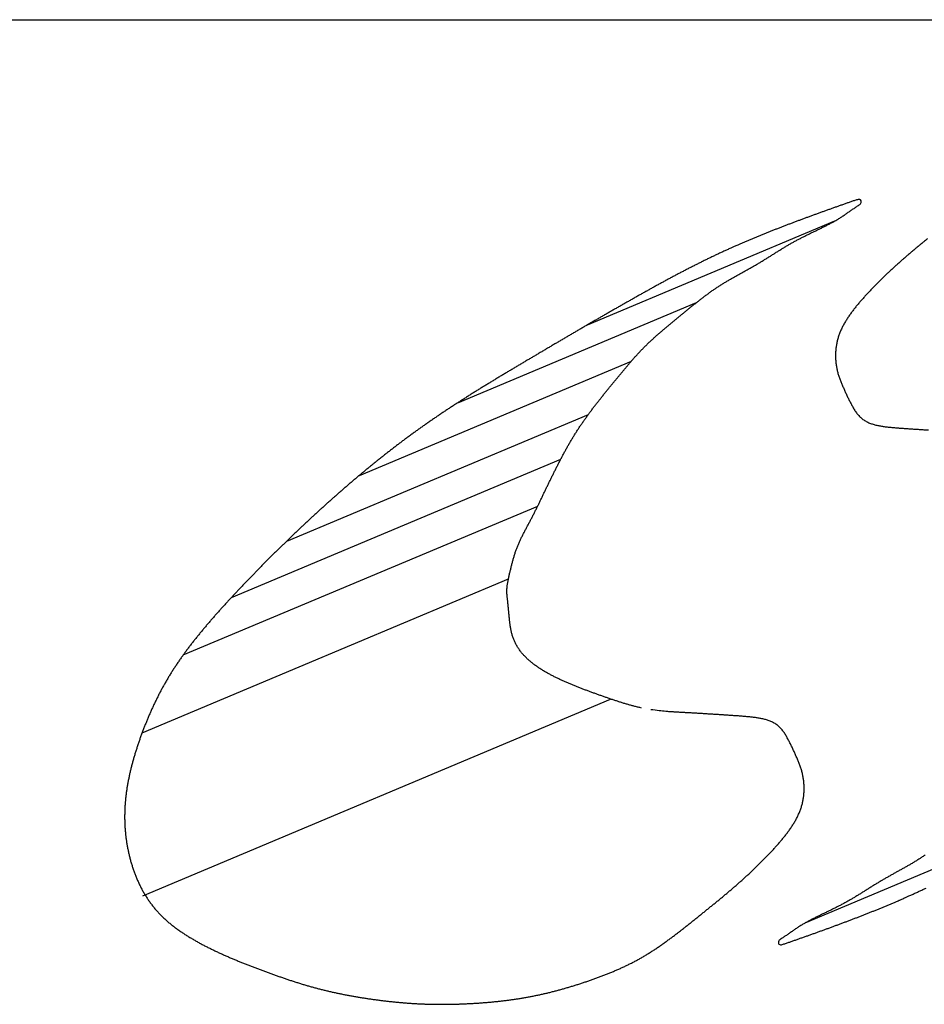
# Model space of a CAD drawing. Extents: x 0.5 to 33.5, y 0.5 to 21.5.
# Drawn here: x 24.5 to 25, y 3.8 to 4.3 of the extents above; entities that cross this region are included whole.
import ezdxf
from ezdxf.enums import TextEntityAlignment as Align

# ---------------------------------------------------------------- set-up
doc = ezdxf.new("R2010")
doc.units = 0
doc.header["$MEASUREMENT"] = 0
for name, color, linetype in [('4', 7, 'Continuous'), ('DIM', 2, 'Continuous'), ('TITLE', 1, 'Continuous'), ('TXT', 2, 'Continuous')]:
    doc.layers.add(name, color=color, linetype=linetype)
doc.styles.get("Standard").update_dxf_attribs({"font": 'monotxt.shx'})

# ---------------------------------------------------------------- blocks, each defined once
blk = doc.blocks.new('SDTIT00')
at = {"layer": 'DIM', "color": 2, "linetype": 'Continuous'}
for p, q in [((24.3187, 3.67805), (24.4429, 3.7302)), ((24.25352, 3.63891), (24.37345, 3.68927)), ((24.20413, 3.60247), (24.34074, 3.65983)), ((24.16769, 3.56951), (24.31913, 3.6331)), ((24.13985, 3.54114), (24.30529, 3.6106)), ((24.11571, 3.51235), (24.29371, 3.58709)), ((24.09506, 3.47326), (24.279, 3.5505)), ((24.09537, 3.39148), (24.33027, 3.49011)), ((24.55203, 3.42983), (24.42783, 3.37768))]:
    blk.add_line(p, q, dxfattribs=at)
for points in [[(24.47839, 3.39057), (24.48013, 3.39134, 0.001135), (24.48186, 3.39212, 0.00113), (24.48358, 3.39291, 0.001135), (24.48531, 3.39371, 0.00115), (24.48702, 3.39452, 0.001143), (24.48874, 3.39533, 0.001111)], [(24.48946, 3.72131, 0.000386), (24.48798, 3.72011, 0.000553), (24.48652, 3.71891, 0.000709), (24.48505, 3.7177, 0.000895), (24.48359, 3.71648, 0.00102), (24.48213, 3.71527, 0.001114), (24.48069, 3.71404, 0.001235), (24.47924, 3.71281, 0.001414), (24.47781, 3.71156, 0.001506), (24.47638, 3.71031, 0.001534), (24.47496, 3.70905, 0.001592), (24.47355, 3.70778, 0.001695), (24.47214, 3.7065, 0.001757), (24.47075, 3.70521, 0.001792), (24.46937, 3.70392, 0.001817), (24.46799, 3.70261, 0.001838), (24.46663, 3.70129, 0.001877), (24.46527, 3.69996, 0.001946), (24.46393, 3.69862, 0.002053), (24.46259, 3.69726, 0.002225), (24.46127, 3.6959, 0.002381), (24.45997, 3.69452, 0.002561), (24.45868, 3.69313, 0.002765), (24.4574, 3.69172, 0.003045), (24.45614, 3.6903, 0.003366), (24.45491, 3.68886, 0.003811), (24.45369, 3.6874, 0.004337), (24.45251, 3.68591, 0.005081), (24.45136, 3.6844, 0.006031), (24.45025, 3.68287, 0.007434), (24.44919, 3.68129, 0.008551), (24.44818, 3.67968, 0.009677), (24.44725, 3.67802, 0.010757), (24.44639, 3.67633, 0.012082), (24.44562, 3.6746, 0.013211), (24.44495, 3.67282, 0.014458), (24.44438, 3.67101, 0.015296), (24.44393, 3.66916, 0.015972), (24.4436, 3.66729, 0.015692), (24.44338, 3.66541, 0.014365), (24.44327, 3.66351, 0.013998), (24.44327, 3.66161, 0.014483), (24.44338, 3.65972, 0.014613), (24.4436, 3.65783, 0.01443), (24.44393, 3.65596, 0.014154), (24.44436, 3.65411, 0.013703), (24.44489, 3.65229, 0.013286), (24.44551, 3.6505, 0.012792), (24.44622, 3.64874, 0.009758), (24.44698, 3.647, 0.003378), (24.44775, 3.64526, 0.001182), (24.44853, 3.64353, 0.002599), (24.44933, 3.64181, 0.003549), (24.45016, 3.6401, 0.004277), (24.45103, 3.63841, 0.005758), (24.45194, 3.63675, 0.008372), (24.45292, 3.63512, 0.013018), (24.454, 3.63356, 0.020962), (24.45524, 3.63212, 0.027585), (24.45664, 3.63085, 0.035341), (24.45822, 3.6298, 0.035615), (24.45992, 3.62895, 0.028518), (24.4617, 3.62829, 0.023293), (24.46352, 3.62777, 0.017861), (24.46538, 3.62738, 0.013747), (24.46725, 3.62707, 0.009801), (24.46914, 3.62682, 0.007075), (24.47102, 3.62662, 0.004842), (24.47292, 3.62645, 0.003245), (24.47481, 3.6263, 0.001877), (24.4767, 3.62616, 0.001106), (24.47859, 3.62602, 0.000735), (24.48049, 3.62589, 0.000485), (24.48238, 3.62577, 0.000292), (24.48428, 3.62564, 0.000214), (24.48617, 3.62552, 0.00023), (24.48807, 3.6254, 0.000235), (24.48996, 3.62528, 0.000229)], [(24.34585, 3.4857), (24.345, 3.48589, -0.002288), (24.34415, 3.48609, -0.002322), (24.34331, 3.4863, -0.00229), (24.34246, 3.48651, -0.002185), (24.34162, 3.48673, -0.002044), (24.34078, 3.48696, -0.00183), (24.33994, 3.48719, -0.001724), (24.3391, 3.48743, -0.001698), (24.33826, 3.48768, -0.001609), (24.33743, 3.48793, -0.001436), (24.33659, 3.48818, -0.001305), (24.33576, 3.48844, -0.001181), (24.33493, 3.4887, -0.001109), (24.3341, 3.48897, -0.001071), (24.33327, 3.48924, -0.000984), (24.33244, 3.48951, -0.000823), (24.33162, 3.48979, -0.000707), (24.33079, 3.49006, -0.000606), (24.32996, 3.49034, -0.000538), (24.32914, 3.49062, -0.000488), (24.32831, 3.49091, -0.000458), (24.32749, 3.49119, -0.000442), (24.32667, 3.49148, -0.000454), (24.32584, 3.49176, -0.000498), (24.32502, 3.49205, -0.000542), (24.3242, 3.49234, -0.000597), (24.32338, 3.49263, -0.00063), (24.32256, 3.49293, -0.000651), (24.32174, 3.49323, -0.000657), (24.32092, 3.49353, -0.000651), (24.3201, 3.49383, -0.000653), (24.31929, 3.49413, -0.000662), (24.31847, 3.49444, -0.000682), (24.31765, 3.49474, -0.00072), (24.31684, 3.49505, -0.00077), (24.31602, 3.49537, -0.000846), (24.31521, 3.49568, -0.000887), (24.3144, 3.496, -0.000904), (24.31359, 3.49632, -0.000912), (24.31278, 3.49665, -0.000911), (24.31197, 3.49697, -0.000952), (24.31117, 3.49731, -0.001045), (24.31036, 3.49764, -0.001108), (24.30956, 3.49798, -0.001157), (24.30876, 3.49832, -0.00121), (24.30796, 3.49867, -0.00128), (24.30716, 3.49902, -0.001357), (24.30636, 3.49937, -0.001462), (24.30557, 3.49973, -0.00159), (24.30478, 3.50009, -0.001775), (24.30399, 3.50046, -0.001875), (24.3032, 3.50084, -0.001918), (24.30242, 3.50122, -0.001994), (24.30164, 3.50161, -0.002124), (24.30086, 3.50201, -0.002282), (24.30009, 3.50241, -0.002509), (24.29932, 3.50282, -0.002695), (24.29856, 3.50325, -0.00289), (24.2978, 3.50367, -0.003055), (24.29705, 3.50411, -0.003233), (24.2963, 3.50456, -0.003453), (24.29556, 3.50502, -0.003771), (24.29483, 3.50549, -0.003982), (24.2941, 3.50598, -0.004141), (24.29338, 3.50647, -0.004264), (24.29267, 3.50698, -0.004383), (24.29198, 3.5075, -0.004498), (24.29128, 3.50803, -0.004638), (24.29061, 3.50858, -0.004799), (24.28994, 3.50914, -0.005022), (24.28928, 3.50971, -0.005216), (24.28864, 3.5103, -0.005431), (24.288, 3.5109, -0.005661), (24.28739, 3.51152, -0.005964), (24.28679, 3.51215, -0.006315), (24.2862, 3.51279, -0.006806), (24.28564, 3.51346, -0.007285), (24.28509, 3.51414, -0.007879), (24.28457, 3.51483, -0.008315), (24.28407, 3.51555, -0.00871), (24.28359, 3.51628, -0.008931), (24.28315, 3.51703, -0.009034), (24.28273, 3.51779, -0.009175), (24.28234, 3.51857, -0.009392), (24.28198, 3.51937, -0.009294), (24.28165, 3.52017, -0.008857), (24.28134, 3.52099, -0.00846), (24.28107, 3.52182, -0.007998), (24.28082, 3.52265, -0.00756), (24.28059, 3.52349, -0.007032), (24.28039, 3.52434, -0.006742), (24.28021, 3.52519, -0.006614), (24.28005, 3.52605, -0.006169), (24.27992, 3.52691, -0.00529), (24.2798, 3.52778, -0.004416), (24.27969, 3.52864, -0.00332), (24.27959, 3.52951, -0.002433), (24.2795, 3.53037, -0.001529), (24.27942, 3.53124, -0.000968), (24.27933, 3.53211, -0.000608), (24.27925, 3.53298, -0.000342), (24.27917, 3.53384, -0.000105), (24.27909, 3.53471, 0.000067), (24.27901, 3.53558, 0.000218), (24.27893, 3.53645, 0.000379), (24.27885, 3.53732, 0.000591), (24.27876, 3.53818, 0.001009), (24.27867, 3.53905, 0.001739), (24.27857, 3.53992, 0.001406), (24.27847, 3.54078, -0.000077), (24.27838, 3.54165, -0.00246), (24.27829, 3.54252, -0.006357), (24.27824, 3.54339, -0.008839), (24.27822, 3.54426, -0.010559), (24.27824, 3.54513, -0.010995), (24.2783, 3.546, -0.010266), (24.27839, 3.54687, -0.008924), (24.2785, 3.54773, -0.006608), (24.27864, 3.54859, -0.00511), (24.27879, 3.54945, -0.004036), (24.27896, 3.5503, -0.003271), (24.27914, 3.55116, -0.002618), (24.27932, 3.55201, -0.002192), (24.27951, 3.55286, -0.001885), (24.27971, 3.55371, -0.00165), (24.27991, 3.55456, -0.001429), (24.28012, 3.5554, -0.001171), (24.28033, 3.55625, -0.00081), (24.28054, 3.5571, -0.000831), (24.28075, 3.55794, -0.00124), (24.28098, 3.55878, -0.001522), (24.2812, 3.55962, -0.001748), (24.28143, 3.56046, -0.002037), (24.28167, 3.5613, -0.002462), (24.28192, 3.56214, -0.002785), (24.28218, 3.56297, -0.003091), (24.28245, 3.5638, -0.003403), (24.28273, 3.56462, -0.003799), (24.28303, 3.56544, -0.004092), (24.28334, 3.56626, -0.004357), (24.28366, 3.56707, -0.00428), (24.284, 3.56787, -0.00384), (24.28434, 3.56867, -0.003511), (24.2847, 3.56947, -0.003208), (24.28507, 3.57026, -0.002925), (24.28545, 3.57104, -0.002589), (24.28583, 3.57182, -0.002231), (24.28623, 3.5726, -0.00176), (24.28662, 3.57338, -0.001435), (24.28702, 3.57415, -0.001174), (24.28742, 3.57493, -0.000931), (24.28783, 3.5757, -0.000643), (24.28824, 3.57647, -0.00039), (24.28865, 3.57724, -0.000105), (24.28905, 3.57801, 0.000069), (24.28946, 3.57878, 0.000175), (24.28987, 3.57955, 0.000326), (24.29028, 3.58032, 0.000559), (24.29068, 3.58109, 0.000649), (24.29108, 3.58187, 0.00062), (24.29148, 3.58264, 0.000722), (24.29188, 3.58342, 0.000982), (24.29227, 3.5842, 0.001021), (24.29266, 3.58497, 0.00085), (24.29305, 3.58575, 0.000734), (24.29344, 3.58654, 0.000643), (24.29382, 3.58732, 0.000611), (24.2942, 3.5881, 0.00063), (24.29459, 3.58889, 0.000512), (24.29496, 3.58967, 0.000225), (24.29534, 3.59046, 0.000174), (24.29572, 3.59124, 0.000346), (24.2961, 3.59203, 0.000307), (24.29647, 3.59281, 0.000047), (24.29685, 3.5936, -0.000041), (24.29723, 3.59439, 0.00002), (24.2976, 3.59517, -0.000012), (24.29798, 3.59596, -0.000148), (24.29836, 3.59674, -0.000227), (24.29874, 3.59753, -0.00027), (24.29912, 3.59831, -0.000302), (24.2995, 3.5991, -0.000331), (24.29988, 3.59988, -0.000383), (24.30026, 3.60067, -0.000471), (24.30064, 3.60145, -0.000503), (24.30103, 3.60223, -0.000485), (24.30141, 3.60301, -0.000531), (24.3018, 3.60379, -0.000653), (24.3022, 3.60457, -0.000589), (24.30259, 3.60535, -0.000323), (24.30298, 3.60613, -0.00036), (24.30338, 3.6069, -0.000711), (24.30377, 3.60768, -0.000703), (24.30417, 3.60845, -0.000334), (24.30457, 3.60923, -0.000294), (24.30497, 3.61, -0.000573), (24.30538, 3.61077, -0.00066), (24.30578, 3.61155, -0.000577), (24.30619, 3.61232, -0.000642), (24.3066, 3.61309, -0.000871), (24.30701, 3.61385, -0.000969), (24.30743, 3.61462, -0.000962), (24.30784, 3.61539, -0.000978), (24.30826, 3.61615, -0.001022), (24.30869, 3.61691, -0.001139), (24.30912, 3.61767, -0.001361), (24.30955, 3.61843, -0.001388), (24.30999, 3.61918, -0.001226), (24.31043, 3.61993, -0.001236), (24.31087, 3.62068, -0.001421), (24.31132, 3.62143, -0.001535), (24.31177, 3.62217, -0.001606), (24.31223, 3.62292, -0.001579), (24.31269, 3.62365, -0.00145), (24.31316, 3.62439, -0.001414), (24.31363, 3.62512, -0.001461), (24.31411, 3.62585, -0.001461), (24.31459, 3.62658, -0.001413), (24.31507, 3.62731, -0.001363), (24.31556, 3.62803, -0.001297), (24.31605, 3.62875, -0.001257), (24.31655, 3.62947, -0.001235), (24.31704, 3.63018, -0.001221), (24.31755, 3.63089, -0.001213), (24.31805, 3.6316, -0.001207), (24.31856, 3.63231, -0.001201), (24.31907, 3.63302, -0.001162), (24.31959, 3.63372, -0.001079), (24.32011, 3.63442, -0.001059), (24.32063, 3.63512, -0.001096), (24.32115, 3.63582, -0.001102), (24.32168, 3.63651, -0.001079), (24.32221, 3.6372, -0.001004), (24.32274, 3.63789, -0.000858), (24.32328, 3.63858, -0.000788), (24.32382, 3.63927, -0.000774), (24.32436, 3.63995, -0.000726), (24.3249, 3.64063, -0.00063), (24.32544, 3.64131, -0.000574), (24.32598, 3.642, -0.000542), (24.32653, 3.64267, -0.000528), (24.32708, 3.64335, -0.000528), (24.32763, 3.64403, -0.000475), (24.32818, 3.64471, -0.000356), (24.32873, 3.64538, -0.000279), (24.32928, 3.64606, -0.000227), (24.32983, 3.64673, -0.000198), (24.33038, 3.64741, -0.000187), (24.33094, 3.64808, -0.000185), (24.33149, 3.64875, -0.00019), (24.33205, 3.64942, -0.000137), (24.3326, 3.6501, -0.000011), (24.33315, 3.65077, 0.000017), (24.33371, 3.65144, -0.000046), (24.33426, 3.65212, -0.000105), (24.33482, 3.65279, -0.000177), (24.33537, 3.65346, -0.000219), (24.33593, 3.65413, -0.000245), (24.33649, 3.6548, -0.000295), (24.33704, 3.65547, -0.000385), (24.3376, 3.65614, -0.000453), (24.33816, 3.65681, -0.000515), (24.33872, 3.65747, -0.000579), (24.33929, 3.65814, -0.000659), (24.33985, 3.6588, -0.000743), (24.34042, 3.65946, -0.000851), (24.34099, 3.66012, -0.000938), (24.34156, 3.66078, -0.001029), (24.34214, 3.66144, -0.001132), (24.34271, 3.66209, -0.001274), (24.3433, 3.66274, -0.00143), (24.34388, 3.66338, -0.001642), (24.34447, 3.66403, -0.00179), (24.34507, 3.66466, -0.001913), (24.34567, 3.66529, -0.001987), (24.34627, 3.66592, -0.00203), (24.34688, 3.66654, -0.00204), (24.3475, 3.66716, -0.00202), (24.34812, 3.66777, -0.001969), (24.34874, 3.66838, -0.001873), (24.34937, 3.66899, -0.001857), (24.35001, 3.66958, -0.001915), (24.35065, 3.67018, -0.001859), (24.35129, 3.67077, -0.001673), (24.35193, 3.67135, -0.001488), (24.35258, 3.67193, -0.001257), (24.35324, 3.67251, -0.001121), (24.35389, 3.67308, -0.001046), (24.35455, 3.67366, -0.000901), (24.35521, 3.67423, -0.000649), (24.35587, 3.6748, -0.000567), (24.35653, 3.67536, -0.000635), (24.35719, 3.67593, -0.000653), (24.35786, 3.67649, -0.000628), (24.35852, 3.67706, -0.000539), (24.35919, 3.67762, -0.000364), (24.35986, 3.67818, -0.000339), (24.36053, 3.67874, -0.000458), (24.3612, 3.67929, -0.00046), (24.36187, 3.67985, -0.000345), (24.36254, 3.68041, -0.000291), (24.36321, 3.68096, -0.000286), (24.36388, 3.68152, -0.000252), (24.36455, 3.68207, -0.00018), (24.36523, 3.68262, -0.000149), (24.3659, 3.68318, -0.000153), (24.36658, 3.68373, -0.000213), (24.36725, 3.68428, -0.000344), (24.36793, 3.68483, -0.000377), (24.3686, 3.68538, -0.000319), (24.36928, 3.68593, -0.000316), (24.36996, 3.68648, -0.000366), (24.37064, 3.68703, -0.000439), (24.37132, 3.68757, -0.000551), (24.372, 3.68812, -0.00058), (24.37268, 3.68866, -0.000532), (24.37336, 3.6892, -0.000572), (24.37405, 3.68974, -0.000709), (24.37473, 3.69028, -0.000814), (24.37542, 3.69081, -0.000914), (24.37611, 3.69134, -0.000983), (24.37681, 3.69187, -0.001039), (24.3775, 3.6924, -0.00115), (24.3782, 3.69292, -0.001345), (24.3789, 3.69344, -0.001439), (24.3796, 3.69396, -0.001458), (24.38031, 3.69447, -0.001556), (24.38102, 3.69497, -0.001756), (24.38173, 3.69547, -0.001887), (24.38245, 3.69597, -0.001982), (24.38317, 3.69646, -0.001973), (24.38389, 3.69694, -0.001859), (24.38462, 3.69742, -0.001856), (24.38536, 3.69789, -0.001965), (24.38609, 3.69836, -0.001977), (24.38683, 3.69882, -0.001895), (24.38757, 3.69928, -0.001796), (24.38832, 3.69973, -0.001655), (24.38907, 3.70017, -0.001567), (24.38982, 3.70061, -0.001512), (24.39058, 3.70105, -0.001336), (24.39133, 3.70148, -0.000994), (24.39209, 3.70191, -0.000811), (24.39285, 3.70234, -0.00074), (24.39361, 3.70277, -0.000597), (24.39437, 3.70319, -0.000346), (24.39513, 3.70361, -0.00022), (24.3959, 3.70404, -0.000185), (24.39666, 3.70446, -0.000056), (24.39742, 3.70488, 0.000198), (24.39818, 3.70531, 0.00031), (24.39894, 3.70573, 0.000309), (24.3997, 3.70616, 0.000399), (24.40046, 3.70658, 0.000602), (24.40122, 3.70701, 0.000783), (24.40198, 3.70744, 0.000988), (24.40273, 3.70788, 0.001072), (24.40349, 3.70832, 0.001055), (24.40424, 3.70876, 0.001056), (24.40499, 3.7092, 0.001076), (24.40574, 3.70965, 0.00103), (24.40648, 3.7101, 0.000906), (24.40723, 3.71056, 0.000803), (24.40797, 3.71101, 0.000695), (24.40871, 3.71147, 0.000649), (24.40945, 3.71193, 0.000655), (24.41019, 3.71239, 0.000537), (24.41093, 3.71285, 0.000268), (24.41167, 3.71332, 0.000151), (24.41241, 3.71378, 0.000158), (24.41315, 3.71425, 0.00004), (24.41388, 3.71471, -0.000232), (24.41462, 3.71517, -0.000409), (24.41536, 3.71563, -0.000534), (24.4161, 3.71609, -0.000702), (24.41684, 3.71655, -0.000954), (24.41759, 3.717, -0.001177), (24.41833, 3.71745, -0.001429), (24.41908, 3.7179, -0.001574), (24.41984, 3.71834, -0.00165), (24.42059, 3.71878, -0.00173), (24.42135, 3.71921, -0.001833), (24.42211, 3.71963, -0.001859), (24.42288, 3.72005, -0.001815), (24.42364, 3.72046, -0.001764), (24.42441, 3.72087, -0.001691), (24.42519, 3.72127, -0.001578), (24.42596, 3.72167, -0.001394), (24.42674, 3.72206, -0.001194), (24.42752, 3.72246, -0.000927), (24.4283, 3.72284, -0.000738), (24.42908, 3.72323, -0.000579), (24.42986, 3.72361, -0.000467), (24.43064, 3.724, -0.000373), (24.43143, 3.72438, -0.000263), (24.43221, 3.72476, -0.000108), (24.43299, 3.72514, -0.000012), (24.43378, 3.72552, 0.000048), (24.43456, 3.72591, 0.000178), (24.43535, 3.72629, 0.000413), (24.43613, 3.72667, 0.000589), (24.43691, 3.72706, 0.000753), (24.43769, 3.72745, 0.000939), (24.43847, 3.72784, 0.001196), (24.43924, 3.72824, 0.001393), (24.44002, 3.72864, 0.001582), (24.44079, 3.72904, 0.001834), (24.44156, 3.72946, 0.002212), (24.44232, 3.72988, 0.002472), (24.44308, 3.7303, 0.00268), (24.44383, 3.73074, 0.002934), (24.44458, 3.73119, 0.003299), (24.44533, 3.73164, 0.003438), (24.44606, 3.73211, 0.003387), (24.44679, 3.73258, 0.003155), (24.44752, 3.73307, 0.00268), (24.44824, 3.73356, 0.002194), (24.44896, 3.73406, 0.00157), (24.44967, 3.73456, 0.001034), (24.45038, 3.73506, 0.00045), (24.45109, 3.73556, -0.000623), (24.45181, 3.73606, -0.002455), (24.45253, 3.73655, -0.002926), (24.45325, 3.73703, -0.002208), (24.45398, 3.73751, -0.002627), (24.45472, 3.73798, -0.004081), (24.45546, 3.73847, 0.029103), (24.45601, 3.73913, 0.11625), (24.45616, 3.74001, 0.124472), (24.45587, 3.74075, 0.179794), (24.45514, 3.74099, 0.184298), (24.45423, 3.74088, 0.056759), (24.45337, 3.74064, 0.024689), (24.45256, 3.74037, 0.005393), (24.45174, 3.74009, -0.002386), (24.45091, 3.73981, 0.000989), (24.45009, 3.73952, 0.001904), (24.44926, 3.73923, 0.000586), (24.44844, 3.73895, 0.000068), (24.44762, 3.73866, 0.000225), (24.4468, 3.73837, 0.000236), (24.44598, 3.73807, 0.000105), (24.44515, 3.73778, 0.000048), (24.44433, 3.73749, 0.000049), (24.44351, 3.7372, 0.000045), (24.44269, 3.73691, 0.000033), (24.44187, 3.73662, 0.000044), (24.44105, 3.73632, 0.00008), (24.44023, 3.73603, 0.000109), (24.43941, 3.73574, 0.00014), (24.43858, 3.73545, 0.00016), (24.43776, 3.73515, 0.000172), (24.43694, 3.73486, 0.000177), (24.43612, 3.73456, 0.000174), (24.4353, 3.73427, 0.000173), (24.43448, 3.73397, 0.000173), (24.43366, 3.73367, 0.000174), (24.43285, 3.73338, 0.000177), (24.43203, 3.73308, 0.000184), (24.43121, 3.73278, 0.000196), (24.43039, 3.73248, 0.000206), (24.42957, 3.73218, 0.000216), (24.42875, 3.73188, 0.000226), (24.42793, 3.73158, 0.000238), (24.42712, 3.73128, 0.000245), (24.4263, 3.73098, 0.000251), (24.42548, 3.73067, 0.000255), (24.42467, 3.73037, 0.000257), (24.42385, 3.73006, 0.00026), (24.42303, 3.72976, 0.000263), (24.42222, 3.72945, 0.000266), (24.4214, 3.72914, 0.000269), (24.42059, 3.72883, 0.000272), (24.41977, 3.72852, 0.000275), (24.41896, 3.72821, 0.000279), (24.41814, 3.7279, 0.000283), (24.41733, 3.72759, 0.000286), (24.41652, 3.72727, 0.00029), (24.4157, 3.72696, 0.000293), (24.41489, 3.72664, 0.000296), (24.41408, 3.72633, 0.000301), (24.41327, 3.72601, 0.000309), (24.41246, 3.72569, 0.000319), (24.41164, 3.72537, 0.000334), (24.41083, 3.72505, 0.000347), (24.41002, 3.72473, 0.00036), (24.40921, 3.72441, 0.000372), (24.4084, 3.72408, 0.000386), (24.4076, 3.72376, 0.000399), (24.40679, 3.72343, 0.000412), (24.40598, 3.7231, 0.000418), (24.40517, 3.72277, 0.000417), (24.40437, 3.72244, 0.000414), (24.40356, 3.72211, 0.00041), (24.40276, 3.72178, 0.000412), (24.40195, 3.72144, 0.000418), (24.40115, 3.7211, 0.000405), (24.40034, 3.72077, 0.000377), (24.39955, 3.72043, 0.000414), (24.39874, 3.72009, 0.000491), (24.39791, 3.71974, 0.000372), (24.39713, 3.7194, 0.000131), (24.39643, 3.7191, 0.00052), (24.39553, 3.71871, 0.000888), (24.39415, 3.71811, 0.000434), (24.39234, 3.71732, 0.00023)], [(24.39234, 3.71732), (24.3906, 3.71655, 0.00113), (24.38887, 3.71576, 0.001126), (24.38715, 3.71497, 0.00113), (24.38542, 3.71418, 0.001143), (24.3837, 3.71337, 0.001137), (24.38199, 3.71256, 0.00111), (24.38028, 3.71174, 0.001086), (24.37857, 3.71091, 0.001059), (24.37686, 3.71007, 0.001031), (24.37516, 3.70923, 0.000995), (24.37347, 3.70838, 0.000963), (24.37177, 3.70752, 0.000926), (24.37008, 3.70666, 0.0009), (24.36839, 3.70579, 0.000879), (24.36671, 3.70492, 0.00086), (24.36502, 3.70404, 0.000839), (24.36334, 3.70315, 0.000809), (24.36167, 3.70226, 0.000761), (24.35999, 3.70137, 0.000719), (24.35832, 3.70047, 0.000671), (24.35665, 3.69956, 0.000636), (24.35498, 3.69865, 0.000607), (24.35332, 3.69774, 0.000581), (24.35166, 3.69682, 0.00055), (24.35, 3.6959, 0.000513), (24.34834, 3.69498, 0.000462), (24.34668, 3.69405, 0.000418), (24.34502, 3.69312, 0.000371), (24.34337, 3.69219, 0.000336), (24.34172, 3.69126, 0.000304), (24.34006, 3.69032, 0.000277), (24.33841, 3.68939, 0.000249), (24.33676, 3.68845, 0.00023), (24.33511, 3.68751, 0.000216), (24.33347, 3.68657, 0.000205), (24.33182, 3.68562, 0.000194), (24.33017, 3.68468, 0.000189), (24.32852, 3.68373, 0.00019), (24.32688, 3.68279, 0.00019), (24.32523, 3.68184, 0.000187), (24.32359, 3.68089, 0.000183), (24.32195, 3.67994, 0.000176), (24.3203, 3.67899, 0.000172), (24.31866, 3.67804, 0.00017), (24.31702, 3.67708, 0.000171), (24.31538, 3.67613, 0.000175), (24.31374, 3.67517, 0.000174), (24.3121, 3.67421, 0.000167), (24.31046, 3.67326, 0.000156), (24.30882, 3.6723, 0.000138), (24.30718, 3.67134, 0.000127), (24.30554, 3.67037, 0.00012), (24.30391, 3.66941, 0.000116), (24.30227, 3.66845, 0.000113), (24.30063, 3.66749, 0.000111), (24.299, 3.66652, 0.00011), (24.29736, 3.66556, 0.00011), (24.29573, 3.66459, 0.00011), (24.29409, 3.66363, 0.000109), (24.29246, 3.66266, 0.000105), (24.29083, 3.66169, 0.000101), (24.28919, 3.66073, 0.000094), (24.28756, 3.65976, 0.000101), (24.28593, 3.65879, 0.000123), (24.2843, 3.65782, 0.000144), (24.28267, 3.65685, 0.000171), (24.28103, 3.65587, 0.000199), (24.27941, 3.6549, 0.000234), (24.27778, 3.65392, 0.000267), (24.27615, 3.65295, 0.000304), (24.27452, 3.65197, 0.000337), (24.2729, 3.65098, 0.000372), (24.27127, 3.65, 0.000403), (24.26965, 3.64901, 0.000439), (24.26803, 3.64802, 0.000468), (24.26641, 3.64703, 0.000497), (24.2648, 3.64603, 0.000523), (24.26318, 3.64503, 0.000552), (24.26157, 3.64403, 0.000582), (24.25996, 3.64302, 0.000621), (24.25836, 3.64201, 0.000655), (24.25675, 3.64099, 0.000693), (24.25515, 3.63997, 0.000725), (24.25355, 3.63895, 0.000758), (24.25196, 3.63792, 0.000788), (24.25037, 3.63688, 0.000822), (24.24878, 3.63584, 0.000853), (24.2472, 3.63479, 0.00089), (24.24562, 3.63374, 0.000923), (24.24404, 3.63268, 0.00096), (24.24247, 3.63162, 0.000998), (24.2409, 3.63055, 0.001045), (24.23934, 3.62947, 0.001079), (24.23778, 3.62839, 0.001111), (24.23623, 3.62729, 0.001115), (24.23468, 3.6262, 0.001091), (24.23313, 3.62509, 0.001075), (24.23159, 3.62398, 0.001063), (24.23006, 3.62286, 0.001058), (24.22853, 3.62174, 0.001059), (24.227, 3.6206, 0.001055), (24.22548, 3.61947, 0.001044), (24.22397, 3.61832, 0.001027), (24.22246, 3.61717, 0.000998), (24.22095, 3.61602, 0.000978), (24.21945, 3.61485, 0.000961), (24.21795, 3.61369, 0.000951), (24.21646, 3.61251, 0.000944), (24.21497, 3.61133, 0.000936), (24.21349, 3.61015, 0.000923), (24.21201, 3.60896, 0.000911), (24.21054, 3.60776, 0.000897), (24.20906, 3.60656, 0.000881), (24.2076, 3.60536, 0.00086), (24.20614, 3.60415, 0.000839), (24.20468, 3.60293, 0.000812), (24.20322, 3.60171, 0.000798), (24.20177, 3.60049, 0.000793), (24.20033, 3.59926, 0.000792), (24.19888, 3.59802, 0.000794), (24.19744, 3.59678, 0.000782), (24.19601, 3.59554, 0.000755), (24.19458, 3.59429, 0.000731), (24.19315, 3.59304, 0.000704), (24.19173, 3.59178, 0.000689), (24.19031, 3.59053, 0.000684), (24.18889, 3.58926, 0.00068), (24.18748, 3.58799, 0.000676), (24.18607, 3.58672, 0.000677), (24.18466, 3.58545, 0.000684), (24.18326, 3.58417, 0.000687), (24.18186, 3.58289, 0.000686), (24.18046, 3.5816, 0.000678), (24.17907, 3.58031, 0.00066), (24.17768, 3.57902, 0.000649), (24.17629, 3.57772, 0.000643), (24.17491, 3.57642, 0.000644), (24.17353, 3.57511, 0.000652), (24.17216, 3.5738, 0.00065), (24.17078, 3.57249, 0.00064), (24.16941, 3.57118, 0.000625), (24.16805, 3.56986, 0.000602), (24.16669, 3.56853, 0.000592), (24.16533, 3.56721, 0.000591), (24.16397, 3.56588, 0.000593), (24.16262, 3.56455, 0.000597), (24.16127, 3.56321, 0.000596), (24.15992, 3.56188, 0.000589), (24.15858, 3.56053, 0.000583), (24.15724, 3.55919, 0.000575), (24.1559, 3.55784, 0.000566), (24.15456, 3.55649, 0.000551), (24.15323, 3.55514, 0.000543), (24.1519, 3.55378, 0.000538), (24.15058, 3.55242, 0.00055), (24.14926, 3.55106, 0.000581), (24.14794, 3.54969, 0.00061), (24.14662, 3.54832, 0.000643), (24.14531, 3.54695, 0.000678), (24.144, 3.54558, 0.000725), (24.1427, 3.5442, 0.000763), (24.1414, 3.54281, 0.000801), (24.1401, 3.54142, 0.000831), (24.13881, 3.54003, 0.00086), (24.13753, 3.53863, 0.000896), (24.13625, 3.53723, 0.000949), (24.13497, 3.53582, 0.001001), (24.1337, 3.53441, 0.001066), (24.13244, 3.53299, 0.001124), (24.13118, 3.53157, 0.001192), (24.12994, 3.53014, 0.001253), (24.12869, 3.5287, 0.001324), (24.12746, 3.52726, 0.001392), (24.12624, 3.52581, 0.001472), (24.12502, 3.52435, 0.001553), (24.12381, 3.52289, 0.001655), (24.12261, 3.52141, 0.001762), (24.12143, 3.51993, 0.001899), (24.12025, 3.51844, 0.002034), (24.11909, 3.51694, 0.0022), (24.11794, 3.51543, 0.00235), (24.11681, 3.5139, 0.002523), (24.11569, 3.51237, 0.002642), (24.11459, 3.51082, 0.002739), (24.11351, 3.50926, 0.00281), (24.11244, 3.50769, 0.002873), (24.1114, 3.5061, 0.002916), (24.11037, 3.50451, 0.002953), (24.10936, 3.5029, 0.003004), (24.10837, 3.50128, 0.003084), (24.1074, 3.49965, 0.003122), (24.10645, 3.498, 0.00313), (24.10553, 3.49635, 0.003131), (24.10462, 3.49468, 0.003126), (24.10373, 3.493, 0.003118), (24.10287, 3.49131, 0.003104), (24.10203, 3.48961, 0.003041), (24.1012, 3.4879, 0.002915), (24.1004, 3.48617, 0.002841), (24.09962, 3.48445, 0.002802), (24.09885, 3.48271, 0.002697), (24.09811, 3.48096, 0.0025), (24.09738, 3.47921, 0.002384), (24.09666, 3.47745, 0.002319), (24.09597, 3.47568, 0.002334), (24.09529, 3.47391, 0.002432), (24.09463, 3.47213, 0.002487), (24.09398, 3.47034, 0.002512), (24.09336, 3.46855, 0.002578), (24.09275, 3.46675, 0.002702), (24.09217, 3.46495, 0.002797), (24.0916, 3.46313, 0.002887), (24.09106, 3.46131, 0.002988), (24.09053, 3.45949, 0.003125), (24.09004, 3.45766, 0.003242), (24.08956, 3.45582, 0.003368), (24.08911, 3.45397, 0.003514), (24.08869, 3.45212, 0.003716), (24.0883, 3.45026, 0.003927), (24.08794, 3.4484, 0.004204), (24.0876, 3.44653, 0.004411), (24.08731, 3.44466, 0.004602), (24.08705, 3.44278, 0.004745), (24.08682, 3.44089, 0.004878), (24.08664, 3.439, 0.004989), (24.08648, 3.43711, 0.005108), (24.08638, 3.43521, 0.005236), (24.08631, 3.43331, 0.005406), (24.08628, 3.43142, 0.005486), (24.08629, 3.42952, 0.005495), (24.08635, 3.42762, 0.005561), (24.08645, 3.42572, 0.0057), (24.08659, 3.42383, 0.005728), (24.08678, 3.42194, 0.005653), (24.08701, 3.42006, 0.005652), (24.08728, 3.41818, 0.005725), (24.0876, 3.41631, 0.005752), (24.08796, 3.41444, 0.005739), (24.08836, 3.41258, 0.005796), (24.0888, 3.41074, 0.005939), (24.08929, 3.4089, 0.006029), (24.08983, 3.40708, 0.006087), (24.09041, 3.40528, 0.006211), (24.09103, 3.40348, 0.006433), (24.0917, 3.40171, 0.006578), (24.09242, 3.39995, 0.006685), (24.09319, 3.39821, 0.006838), (24.094, 3.3965, 0.007075), (24.09487, 3.39481, 0.007368), (24.09578, 3.39314, 0.007796), (24.09675, 3.39151, 0.0081), (24.09777, 3.38991, 0.00836), (24.09885, 3.38834, 0.008555), (24.09998, 3.38682, 0.008736), (24.10116, 3.38533, 0.008806), (24.10239, 3.38389, 0.008786), (24.10368, 3.38249, 0.008651), (24.10501, 3.38113, 0.008365), (24.10638, 3.37983, 0.008111), (24.1078, 3.37856, 0.007821), (24.10925, 3.37734, 0.007436), (24.11074, 3.37616, 0.006855), (24.11226, 3.37502, 0.006321), (24.11381, 3.37392, 0.005696), (24.11538, 3.37286, 0.005242), (24.11697, 3.37182, 0.00484), (24.11858, 3.37082, 0.004511), (24.12021, 3.36984, 0.00417), (24.12185, 3.36889, 0.003867), (24.12351, 3.36796, 0.003523), (24.12518, 3.36706, 0.003308), (24.12686, 3.36618, 0.003167), (24.12855, 3.36532, 0.002993), (24.13026, 3.36448, 0.002743), (24.13197, 3.36366, 0.002579), (24.13369, 3.36285, 0.00246), (24.13542, 3.36206, 0.002331), (24.13715, 3.36129, 0.002159), (24.13889, 3.36053, 0.00203), (24.14064, 3.35979, 0.001911), (24.14239, 3.35906, 0.001788), (24.14415, 3.35834, 0.001631), (24.14591, 3.35763, 0.00151), (24.14767, 3.35693, 0.001392), (24.14944, 3.35624, 0.001287), (24.15122, 3.35556, 0.001168), (24.15299, 3.35489, 0.001054), (24.15477, 3.35423, 0.000916), (24.15655, 3.35357, 0.000797), (24.15833, 3.35292, 0.000664), (24.16012, 3.35227, 0.000709), (24.16191, 3.35163, 0.000943), (24.16369, 3.35099, 0.001118), (24.16549, 3.35036, 0.001279), (24.16728, 3.34975, 0.001431), (24.16908, 3.34914, 0.001614), (24.17088, 3.34855, 0.001744), (24.17269, 3.34797, 0.001853), (24.1745, 3.3474, 0.001963), (24.17632, 3.34685, 0.002103), (24.17814, 3.34631, 0.002186), (24.17997, 3.34579, 0.002235), (24.1818, 3.34529, 0.002274), (24.18363, 3.3448, 0.002313), (24.18547, 3.34433, 0.002347), (24.18732, 3.34388, 0.002383), (24.18917, 3.34345, 0.002336), (24.19102, 3.34303, 0.002192), (24.19288, 3.34263, 0.002081), (24.19473, 3.34224, 0.001975), (24.19659, 3.34187, 0.0019), (24.19846, 3.34151, 0.001838), (24.20033, 3.34117, 0.0018), (24.2022, 3.34084, 0.001776), (24.20407, 3.34052, 0.00175), (24.20594, 3.34022, 0.001716), (24.20782, 3.33993, 0.001686), (24.2097, 3.33965, 0.001652), (24.21158, 3.33938, 0.001649), (24.21346, 3.33913, 0.001678), (24.21534, 3.33889, 0.001695), (24.21723, 3.33866, 0.001705), (24.21911, 3.33844, 0.001731), (24.221, 3.33824, 0.001778), (24.22289, 3.33805, 0.001827), (24.22478, 3.33788, 0.001889), (24.22667, 3.33772, 0.001927), (24.22857, 3.33758, 0.001952), (24.23046, 3.33745, 0.001981), (24.23235, 3.33733, 0.002021), (24.23425, 3.33723, 0.00204), (24.23615, 3.33715, 0.002044), (24.23804, 3.33708, 0.002032), (24.23994, 3.33703, 0.002002), (24.24184, 3.33699, 0.001996), (24.24374, 3.33697, 0.002012), (24.24564, 3.33696, 0.00199), (24.24754, 3.33697, 0.001923), (24.24943, 3.33699, 0.001855), (24.25133, 3.33703, 0.001769), (24.25323, 3.33708, 0.001718), (24.25513, 3.33714, 0.00169), (24.25703, 3.33722, 0.001676), (24.25892, 3.33731, 0.001674), (24.26082, 3.33741, 0.001684), (24.26271, 3.33752, 0.00171), (24.26461, 3.33765, 0.001747), (24.2665, 3.33779, 0.001805), (24.26839, 3.33794, 0.001853), (24.27029, 3.33811, 0.001902), (24.27218, 3.3383, 0.001938), (24.27406, 3.3385, 0.001971), (24.27595, 3.33871, 0.002014), (24.27783, 3.33894, 0.002078), (24.27972, 3.33918, 0.002154), (24.2816, 3.33944, 0.002261), (24.28347, 3.33972, 0.002326), (24.28535, 3.34002, 0.002365), (24.28722, 3.34034, 0.002445), (24.28909, 3.34067, 0.002585), (24.29096, 3.34102, 0.002653), (24.29282, 3.3414, 0.002665), (24.29468, 3.34179, 0.002622), (24.29653, 3.3422, 0.002513), (24.29838, 3.34263, 0.002461), (24.30022, 3.34308, 0.002454), (24.30206, 3.34355, 0.002406), (24.3039, 3.34403, 0.002306), (24.30573, 3.34454, 0.002239), (24.30756, 3.34505, 0.002186), (24.30938, 3.34559, 0.002149), (24.3112, 3.34614, 0.002118), (24.31301, 3.3467, 0.002079), (24.31482, 3.34728, 0.002021), (24.31662, 3.34787, 0.001995), (24.31842, 3.34848, 0.001997), (24.32021, 3.3491, 0.001943), (24.322, 3.34974, 0.001819), (24.32379, 3.35039, 0.001834), (24.32557, 3.35105, 0.001992), (24.32734, 3.35173, 0.002202), (24.32911, 3.35243, 0.002518), (24.33086, 3.35314, 0.002749), (24.33262, 3.35387, 0.002956), (24.33436, 3.35463, 0.003166), (24.33609, 3.3554, 0.003433), (24.33781, 3.35621, 0.00362), (24.33952, 3.35704, 0.003776), (24.34122, 3.35789, 0.003899), (24.3429, 3.35877, 0.004019), (24.34456, 3.35968, 0.004073), (24.34622, 3.36061, 0.004073), (24.34785, 3.36158, 0.004065), (24.34947, 3.36257, 0.004045), (24.35108, 3.36358, 0.00388), (24.35267, 3.36462, 0.003527), (24.35424, 3.36568, 0.003216), (24.35581, 3.36676, 0.002869), (24.35735, 3.36786, 0.002598), (24.35889, 3.36897, 0.002334), (24.36042, 3.37009, 0.002096), (24.36194, 3.37123, 0.001821), (24.36345, 3.37238, 0.001622), (24.36496, 3.37354, 0.001448), (24.36646, 3.3747, 0.001282), (24.36795, 3.37587, 0.00108), (24.36944, 3.37705, 0.000901), (24.37093, 3.37824, 0.000698), (24.37241, 3.37942, 0.000539), (24.37389, 3.38061, 0.000383), (24.37537, 3.3818, 0.00024), (24.37684, 3.383, 0.000072), (24.37832, 3.38419, 0.000082), (24.3798, 3.38538, 0.000273), (24.38127, 3.38658, 0.000439), (24.38274, 3.38778, 0.000624), (24.38421, 3.38898, 0.00074), (24.38568, 3.39019, 0.000816), (24.38714, 3.3914, 0.000949), (24.38859, 3.39262, 0.001171), (24.39004, 3.39385, 0.001304), (24.39148, 3.39508, 0.00138), (24.39292, 3.39632, 0.001445), (24.39435, 3.39757, 0.001515), (24.39577, 3.39883, 0.001608), (24.39718, 3.4001, 0.001748), (24.39858, 3.40138, 0.001789), (24.39998, 3.40267, 0.001743), (24.40136, 3.40397, 0.001752), (24.40274, 3.40528, 0.001821), (24.4041, 3.4066, 0.001907), (24.40546, 3.40793, 0.002031), (24.4068, 3.40927, 0.002119), (24.40813, 3.41062, 0.002194), (24.40945, 3.41199, 0.002318), (24.41076, 3.41337, 0.002522), (24.41205, 3.41476, 0.002746), (24.41333, 3.41616, 0.003048), (24.41458, 3.41759, 0.003392), (24.41582, 3.41903, 0.003866), (24.41703, 3.42049, 0.00437), (24.41822, 3.42197, 0.005032), (24.41937, 3.42348, 0.005973), (24.42048, 3.42502, 0.007438), (24.42154, 3.4266, 0.008579), (24.42254, 3.42821, 0.009696), (24.42348, 3.42986, 0.01076), (24.42434, 3.43156, 0.012056), (24.42511, 3.43329, 0.01319), (24.42578, 3.43507, 0.014476), (24.42635, 3.43688, 0.015313), (24.4268, 3.43872, 0.015946), (24.42713, 3.44059, 0.015685), (24.42735, 3.44248, 0.014449), (24.42746, 3.44437, 0.014053), (24.42746, 3.44627, 0.014379), (24.42735, 3.44817, 0.01451), (24.42713, 3.45005, 0.01449), (24.4268, 3.45192, 0.014244), (24.42637, 3.45377, 0.013703), (24.42584, 3.45559, 0.013253), (24.42521, 3.45739, 0.01277), (24.4245, 3.45915, 0.009751), (24.42375, 3.46089, 0.003392), (24.42298, 3.46262, 0.001182), (24.4222, 3.46435, 0.002542), (24.4214, 3.46608, 0.003524), (24.42057, 3.46778, 0.004383), (24.4197, 3.46947, 0.005839), (24.41879, 3.47114, 0.008262), (24.41781, 3.47277, 0.012909), (24.41673, 3.47432, 0.021044), (24.41549, 3.47577, 0.027686), (24.41409, 3.47704, 0.035288), (24.41251, 3.47809, 0.035548), (24.41081, 3.47894, 0.028577), (24.40903, 3.4796, 0.023347), (24.40721, 3.48011, 0.01778), (24.40535, 3.48051, 0.013676), (24.40348, 3.48082, 0.009887), (24.40159, 3.48106, 0.007162), (24.39971, 3.48127, 0.004774), (24.39781, 3.48144, 0.003158), (24.39592, 3.48159, 0.001902), (24.39403, 3.48173, 0.001159), (24.39213, 3.48186, 0.00074), (24.39024, 3.48199, 0.000469), (24.38835, 3.48212, 0.000276), (24.38645, 3.48224, 0.000221), (24.38456, 3.48237, 0.000293), (24.38266, 3.48249, 0.00027), (24.38077, 3.48261, 0.000148), (24.37887, 3.48272, 0.000135), (24.37698, 3.48284, 0.000226), (24.37508, 3.48295, 0.000229), (24.37319, 3.48307, 0.000145), (24.37129, 3.48318, 0.000211), (24.3694, 3.48329, 0.000449), (24.36752, 3.48339, 0.000191), (24.3656, 3.4835, -0.000628), (24.36365, 3.48362, -0.000308), (24.36181, 3.48373, 0.001245), (24.36015, 3.48382, -0.002579), (24.35803, 3.48399, -0.007929), (24.35476, 3.48434, -0.004094), (24.35048, 3.48484, -0.001982)], [(24.48828, 3.41192, -0.001859), (24.48756, 3.41143, -0.00194), (24.48683, 3.41095, -0.002032), (24.4861, 3.41047, -0.002027), (24.48537, 3.40999, -0.001925), (24.48464, 3.40953, -0.001881), (24.4839, 3.40907, -0.001886), (24.48315, 3.40861, -0.001826), (24.48241, 3.40816, -0.001687), (24.48166, 3.40772, -0.001565), (24.48091, 3.40727, -0.00143), (24.48015, 3.40684, -0.001284), (24.4794, 3.4064, -0.001092), (24.47864, 3.40597, -0.000886), (24.47788, 3.40555, -0.000615), (24.47712, 3.40512, -0.000474), (24.47636, 3.4047, -0.000428), (24.47559, 3.40427, -0.00035), (24.47483, 3.40385, -0.00022), (24.47407, 3.40343, -0.00004), (24.47331, 3.403, 0.000236), (24.47255, 3.40258, 0.000344), (24.47179, 3.40216, 0.000313), (24.47102, 3.40173, 0.000395), (24.47027, 3.4013, 0.000611), (24.46951, 3.40087, 0.000804), (24.46875, 3.40044, 0.001024), (24.46799, 3.40001, 0.001094), (24.46724, 3.39957, 0.001032), (24.46649, 3.39913, 0.001012), (24.46574, 3.39868, 0.001031), (24.46499, 3.39823, 0.001008), (24.46425, 3.39778, 0.00094), (24.4635, 3.39733, 0.000827), (24.46276, 3.39687, 0.000643), (24.46202, 3.39642, 0.000605), (24.46128, 3.39596, 0.000704), (24.46054, 3.3955, 0.000596), (24.4598, 3.39503, 0.000253), (24.45906, 3.39457, 0.000128), (24.45832, 3.39411, 0.000187), (24.45758, 3.39364, 0.000079), (24.45685, 3.39318, -0.000224), (24.45611, 3.39271, -0.000424), (24.45537, 3.39225, -0.000571), (24.45463, 3.39179, -0.000742), (24.45388, 3.39134, -0.000981), (24.45314, 3.39088, -0.001164), (24.45239, 3.39043, -0.001339), (24.45164, 3.38999, -0.001524), (24.45089, 3.38955, -0.001767), (24.45014, 3.38911, -0.00183), (24.44938, 3.38868, -0.001727), (24.44862, 3.38826, -0.00173), (24.44785, 3.38784, -0.001838), (24.44709, 3.38742, -0.001851), (24.44632, 3.38702, -0.001774), (24.44554, 3.38661, -0.001604), (24.44477, 3.38622, -0.0013), (24.44399, 3.38582, -0.001096), (24.44321, 3.38543, -0.000941), (24.44243, 3.38504, -0.000791), (24.44165, 3.38466, -0.000606), (24.44087, 3.38427, -0.000471), (24.44008, 3.38389, -0.00035), (24.4393, 3.38351, -0.000255), (24.43852, 3.38313, -0.000159), (24.43773, 3.38274, -0.00003), (24.43695, 3.38236, 0.000166), (24.43617, 3.38198, 0.000262), (24.43538, 3.3816, 0.000283), (24.4346, 3.38121, 0.000449), (24.43382, 3.38083, 0.000802), (24.43304, 3.38044, 0.00101), (24.43226, 3.38005, 0.001127), (24.43148, 3.37965, 0.001364), (24.43071, 3.37925, 0.001779), (24.42994, 3.37884, 0.001978), (24.42917, 3.37843, 0.00201), (24.42841, 3.37801, 0.002253), (24.42765, 3.37758, 0.00277), (24.42689, 3.37715, 0.003068), (24.42614, 3.3767, 0.003225), (24.4254, 3.37624, 0.003358), (24.42467, 3.37578, 0.003501), (24.42393, 3.3753, 0.003274), (24.42321, 3.37482, 0.002618), (24.42249, 3.37433, 0.002085), (24.42177, 3.37383, 0.001538), (24.42106, 3.37333, 0.001082), (24.42035, 3.37283, 0.000599), (24.41964, 3.37232, -0.000544), (24.41892, 3.37182, -0.002635), (24.4182, 3.37133, -0.003115), (24.41747, 3.37085, -0.002161), (24.41675, 3.37038, -0.002528), (24.41601, 3.36991, -0.004102), (24.41527, 3.36941, 0.029067), (24.41472, 3.36876, 0.116357), (24.41457, 3.36788, 0.124595), (24.41486, 3.36713, 0.179636), (24.41559, 3.3669, 0.184203), (24.4165, 3.36701, 0.056926), (24.41736, 3.36724, 0.024821), (24.41817, 3.36752, 0.005282), (24.41899, 3.3678, -0.002522), (24.41982, 3.36808, 0.001023), (24.42064, 3.36836, 0.001983), (24.42146, 3.36865, 0.000596), (24.42229, 3.36894, 0.000051), (24.42311, 3.36923, 0.000215), (24.42393, 3.36952, 0.000229), (24.42475, 3.36981, 0.000095), (24.42557, 3.3701, 0.000041), (24.42639, 3.3704, 0.000051), (24.42722, 3.37069, 0.00005), (24.42804, 3.37098, 0.00004), (24.42886, 3.37127, 0.000048), (24.42968, 3.37156, 0.000076), (24.4305, 3.37185, 0.000099), (24.43132, 3.37215, 0.000121), (24.43214, 3.37244, 0.000138), (24.43296, 3.37273, 0.000154), (24.43379, 3.37303, 0.000164), (24.43461, 3.37332, 0.000173), (24.43542, 3.37362, 0.000181), (24.43624, 3.37391, 0.000191), (24.43707, 3.37421, 0.000199), (24.43788, 3.37451, 0.000207), (24.4387, 3.37481, 0.000211), (24.43952, 3.3751, 0.000214), (24.44034, 3.3754, 0.000217), (24.44116, 3.3757, 0.000221), (24.44198, 3.376, 0.000223), (24.4428, 3.37631, 0.000227), (24.44361, 3.37661, 0.00023), (24.44443, 3.37691, 0.000235), (24.44525, 3.37722, 0.00024), (24.44606, 3.37752, 0.000246), (24.44688, 3.37783, 0.000251), (24.4477, 3.37813, 0.000257), (24.44851, 3.37844, 0.000262), (24.44933, 3.37875, 0.000268), (24.45014, 3.37906, 0.000273), (24.45096, 3.37937, 0.000277), (24.45177, 3.37968, 0.000281), (24.45258, 3.37999, 0.000284), (24.4534, 3.3803, 0.000288), (24.45421, 3.38061, 0.000292), (24.45502, 3.38093, 0.000295), (24.45584, 3.38124, 0.000299), (24.45665, 3.38156, 0.000303), (24.45746, 3.38188, 0.000311), (24.45827, 3.3822, 0.000321), (24.45908, 3.38252, 0.000335), (24.45989, 3.38284, 0.000347), (24.46071, 3.38316, 0.00036), (24.46151, 3.38348, 0.000372), (24.46232, 3.3838, 0.000386), (24.46313, 3.38413, 0.000398), (24.46394, 3.38446, 0.00041), (24.46475, 3.38479, 0.000416), (24.46555, 3.38511, 0.000415), (24.46636, 3.38545, 0.000413), (24.46717, 3.38578, 0.000409), (24.46797, 3.38611, 0.000411), (24.46878, 3.38645, 0.000417), (24.46958, 3.38678, 0.000404), (24.47039, 3.38712, 0.000376), (24.47118, 3.38746, 0.000413), (24.47199, 3.3878, 0.000489), (24.47282, 3.38815, 0.000371), (24.47359, 3.38848, 0.00013), (24.4743, 3.38878, 0.000519), (24.47519, 3.38917, 0.000886), (24.47658, 3.38977, 0.000433), (24.47839, 3.39057, 0.00023)]]:
    blk.add_lwpolyline(points, format="xyb", dxfattribs=at)
at = {"layer": 'TXT', "color": 7, "linetype": 'Continuous'}
blk.add_line((24, 3.83125), (33, 3.83125), dxfattribs=at)
at = {"layer": '4', "color": 4, "linetype": 'Continuous', "flags": 4}
for tag, p in [('ACAD', (21.91667, 3.21309)), ('MECH', (22.75, 3.21309)), ('IDEAS', (23.58333, 3.21309)), ('DRAFTER', (24.9375, 2.55818)), ('CHECKER', (24.9375, 2.16235)), ('CHECK_DATE', (26.4375, 2.16235)), ('APP_1_DATE', (26.4375, 1.76652)), ('APP_2_DATE', (26.4375, 1.37068)), ('APP_3_DATE', (26.4375, 0.97485)), ('APP_4_DATE', (26.4375, 0.57902))]:
    blk.add_attdef(tag, text='', height=0.11, dxfattribs=at).set_placement(p, align=Align.CENTER)
for tag, p, width in [('CATEGORY_NAME', (27.82092, 2.978), 1.636364), ('PROJECT_NAME', (27.82092, 2.57175), 1.636364), ('TOLX', (19.77398, 2.26688), 0.727273), ('TOLXX', (19.77398, 2.13735), 0.727273), ('TITLE1', (27.58846, 2.1055), 1.636364), ('TOLXXX', (19.77398, 2.00783), 0.727273), ('TITLE2', (27.58846, 1.75925), 1.636364), ('TITLE3', (27.58846, 1.413), 1.636364), ("MAT'L_1", (19.07913, 0.87529), 1.272727), ('SCALE', (27.9085, 0.74741), 1.090909), ('DWG_NO.', (29.40735, 0.62755), 2.272727), ("MAT'L_2", (19.07913, 0.60688), 1.272727), ('S2', (32.67923, 0.19706), 0.909091), ('FINISH', (19.12811, 0.07217), 1.272727)]:
    blk.add_attdef(tag, p, '', height=0.11, dxfattribs=dict(at, width=width))
for tag, p in [('NA6', (21.65, 2.9059)), ('UO6', (22.9, 2.9059)), ('NA5', (21.65, 2.53576)), ('UO5', (22.9, 2.53576)), ('NA4', (21.65, 2.16562)), ('UO4', (22.9, 2.16562)), ('NA3', (21.65, 1.79549)), ('UO3', (22.9, 1.79549)), ('NA2', (21.65, 1.42535)), ('UO2', (22.9, 1.42535)), ('UO1', (22.9, 1.05521)), ('NA1', (21.65, 1.05521))]:
    blk.add_attdef(tag, text='', height=0.11, dxfattribs=at).set_placement(p, align=Align.MIDDLE_LEFT)
for tag, width, p in [('TOLA', 0.727273, (20.875, 2.26688)), ('REV_LTR', 3.181818, (32.61352, 0.59261))]:
    blk.add_attdef(tag, text='', height=0.11, dxfattribs=dict(at, width=width)).set_placement(p, align=Align.CENTER)

msp = doc.modelspace()

# ---------------------------------------------------------------- block references
at = {"layer": 'TITLE'}
msp.add_blockref('SDTIT00', (0.5, 0.5), dxfattribs=at)

doc.saveas('drawing.dxf')
